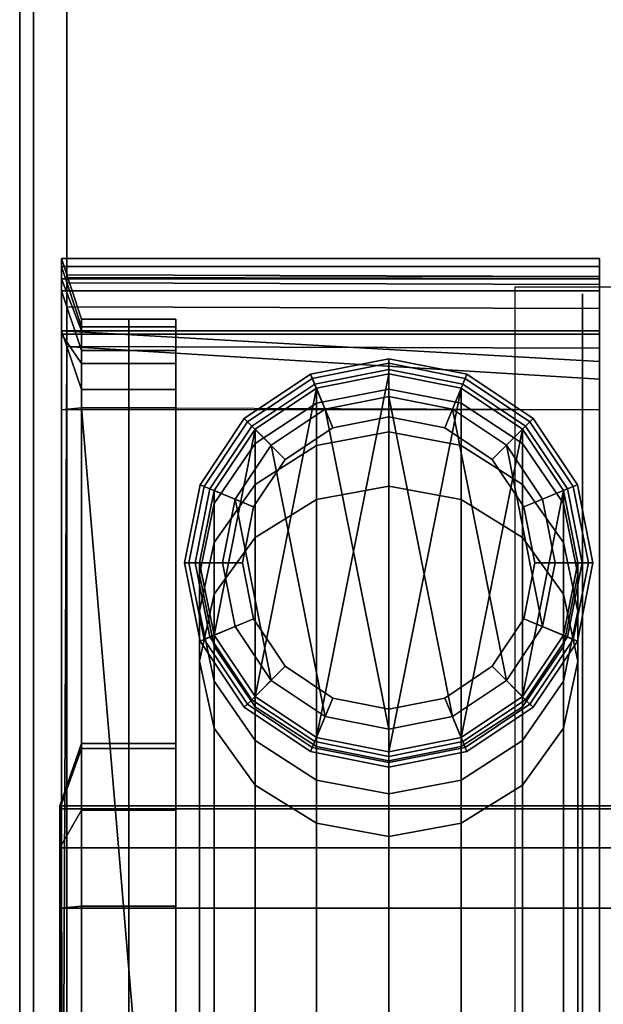
# Model space of a CAD drawing. Units: inches. Extents: x -291 to -59, y -135 to -2.
# Drawn here: x -146 to -145, y -127 to -125 of the extents above; entities that cross this region are included whole.
import ezdxf

# ---------------------------------------------------------------- set-up
doc = ezdxf.new("R2010")
doc.units = ezdxf.units.IN
doc.header["$MEASUREMENT"] = 0
for name, color, linetype in [('DESK-GLIDE', 4, 'Continuous'), ('DESK-LEG', 4, 'Continuous'), ('DESK-SHELF', 4, 'Continuous'), ('DESK-TOPLAMINATE', 4, 'Continuous')]:
    doc.layers.add(name, color=color, linetype=linetype)

# ---------------------------------------------------------------- blocks, each defined once
blk = doc.blocks.new('DBVD1_2975PRDL_0T')
at = {"layer": 'DESK-GLIDE'}
for points in [[(-65.9306, -0.4359, 0.0766), (-65.9306, -0.4642, 0.0293), (-66.1264, -0.5032, 0.0293), (-66.1373, -0.477, 0.0766)], [(-65.9306, -0.4359, 0.0766), (-66.1373, -0.477, 0.0766), (-66.1373, -0.477, 0.1184), (-65.9306, -0.4359, 0.1184)], [(-65.9306, -0.4476, 0.1467), (-65.9306, -0.4359, 0.1184), (-66.1373, -0.477, 0.1184), (-66.1328, -0.4878, 0.1467)], [(-65.724, -0.477, 0.0766), (-65.7348, -0.5032, 0.0293), (-65.9306, -0.4642, 0.0293), (-65.9306, -0.4359, 0.0766)], [(-65.724, -0.477, 0.0766), (-65.9306, -0.4359, 0.0766), (-65.9306, -0.4359, 0.1184), (-65.724, -0.477, 0.1184)], [(-65.7285, -0.4878, 0.1467), (-65.724, -0.477, 0.1184), (-65.9306, -0.4359, 0.1184), (-65.9306, -0.4476, 0.1467)], [(-65.9306, -0.4476, 0.1467), (-66.1328, -0.4878, 0.1467), (-66.0786, -0.6186, 0.293), (-65.9306, -0.5891, 0.293)], [(-65.9306, -0.5359, 0), (-66.099, -0.5694, 0), (-66.1264, -0.5032, 0.0293), (-65.9306, -0.4642, 0.0293)], [(-65.7285, -0.4878, 0.1467), (-65.9306, -0.4476, 0.1467), (-65.9306, -0.5891, 0.293), (-65.7826, -0.6186, 0.293)], [(-65.7622, -0.5694, 0), (-65.9306, -0.5359, 0), (-65.9306, -0.4642, 0.0293), (-65.7348, -0.5032, 0.0293)], [(-66.1373, -0.477, 0.0766), (-66.1264, -0.5032, 0.0293), (-66.2924, -0.6141, 0.0293), (-66.3125, -0.594, 0.0766)], [(-66.1373, -0.477, 0.0766), (-66.3125, -0.594, 0.0766), (-66.3125, -0.594, 0.1184), (-66.1373, -0.477, 0.1184)], [(-66.1328, -0.4878, 0.1467), (-66.1373, -0.477, 0.1184), (-66.3125, -0.594, 0.1184), (-66.3042, -0.6023, 0.1467)], [(-66.1328, -0.4878, 0.1467), (-66.3042, -0.6023, 0.1467), (-66.2041, -0.7024, 0.293), (-66.0786, -0.6186, 0.293)], [(-65.9306, -0.5891, 0.293), (-66.0786, -0.6186, 0.293), (-66.122, -0.5139, 0.293), (-65.9306, -0.4759, 0.293)], [(-65.9306, -0.4759, 2.793), (-65.9306, -0.4759, 0.293), (-66.122, -0.5139, 0.293), (-66.122, -0.5139, 2.793)], [(-66.122, -0.5139, 2.793), (-65.5771, -0.6223, 2.793), (-65.7393, -0.5139, 2.793), (-65.9306, -0.4759, 2.793)], [(-65.7826, -0.6186, 0.293), (-65.9306, -0.5891, 0.293), (-65.9306, -0.4759, 0.293), (-65.7393, -0.5139, 0.293)], [(-65.7393, -0.5139, 2.793), (-65.7393, -0.5139, 0.293), (-65.9306, -0.4759, 0.293), (-65.9306, -0.4759, 2.793)], [(-65.5571, -0.6023, 0.1467), (-65.7285, -0.4878, 0.1467), (-65.7826, -0.6186, 0.293), (-65.6571, -0.7024, 0.293)], [(-65.5488, -0.594, 0.0766), (-65.5688, -0.6141, 0.0293), (-65.7348, -0.5032, 0.0293), (-65.724, -0.477, 0.0766)], [(-65.5571, -0.6023, 0.1467), (-65.5488, -0.594, 0.1184), (-65.724, -0.477, 0.1184), (-65.7285, -0.4878, 0.1467)], [(-65.5488, -0.594, 0.0766), (-65.724, -0.477, 0.0766), (-65.724, -0.477, 0.1184), (-65.5488, -0.594, 0.1184)], [(-66.099, -0.5694, 0), (-66.2418, -0.6648, 0), (-66.2924, -0.6141, 0.0293), (-66.1264, -0.5032, 0.0293)], [(-66.0786, -0.6186, 0.293), (-66.2041, -0.7024, 0.293), (-66.2842, -0.6223, 0.293), (-66.122, -0.5139, 0.293)], [(-66.122, -0.5139, 2.793), (-66.122, -0.5139, 0.293), (-66.2842, -0.6223, 0.293), (-66.2842, -0.6223, 2.793)], [(-66.122, -0.5139, 2.793), (-66.2842, -0.6223, 2.793), (-65.4687, -0.7845, 2.793), (-65.5771, -0.6223, 2.793)], [(-65.6571, -0.7024, 0.293), (-65.7826, -0.6186, 0.293), (-65.7393, -0.5139, 0.293), (-65.5771, -0.6223, 0.293)], [(-65.6195, -0.6648, 0), (-65.7622, -0.5694, 0), (-65.7348, -0.5032, 0.0293), (-65.5688, -0.6141, 0.0293)], [(-65.5771, -0.6223, 2.793), (-65.5771, -0.6223, 0.293), (-65.7393, -0.5139, 0.293), (-65.7393, -0.5139, 2.793)], [(-65.7622, -0.5694, 0), (-66.2418, -0.6648, 0), (-66.099, -0.5694, 0), (-65.9306, -0.5359, 0)], [(-65.7622, -0.5694, 0), (-65.6195, -0.6648, 0), (-66.3371, -0.8075, 0), (-66.2418, -0.6648, 0)], [(-66.3125, -0.594, 0.0766), (-66.2924, -0.6141, 0.0293), (-66.4033, -0.7801, 0.0293), (-66.4295, -0.7692, 0.0766)], [(-66.3125, -0.594, 0.0766), (-66.4295, -0.7692, 0.0766), (-66.4295, -0.7692, 0.1184), (-66.3125, -0.594, 0.1184)], [(-66.3042, -0.6023, 0.1467), (-66.3125, -0.594, 0.1184), (-66.4295, -0.7692, 0.1184), (-66.4187, -0.7737, 0.1467)], [(-65.4317, -0.7692, 0.0766), (-65.4579, -0.7801, 0.0293), (-65.5688, -0.6141, 0.0293), (-65.5488, -0.594, 0.0766)], [(-65.4426, -0.7737, 0.1467), (-65.4317, -0.7692, 0.1184), (-65.5488, -0.594, 0.1184), (-65.5571, -0.6023, 0.1467)], [(-65.4317, -0.7692, 0.0766), (-65.5488, -0.594, 0.0766), (-65.5488, -0.594, 0.1184), (-65.4317, -0.7692, 0.1184)], [(-66.3042, -0.6023, 0.1467), (-66.4187, -0.7737, 0.1467), (-66.2879, -0.8279, 0.293), (-66.2041, -0.7024, 0.293)], [(-66.2418, -0.6648, 0), (-66.3371, -0.8075, 0), (-66.4033, -0.7801, 0.0293), (-66.2924, -0.6141, 0.0293)], [(-66.2041, -0.7024, 0.293), (-66.2879, -0.8279, 0.293), (-66.3926, -0.7845, 0.293), (-66.2842, -0.6223, 0.293)], [(-66.2842, -0.6223, 2.793), (-66.2842, -0.6223, 0.293), (-66.3926, -0.7845, 0.293), (-66.3926, -0.7845, 2.793)], [(-66.3926, -0.7845, 2.793), (-65.4306, -0.9759, 2.793), (-65.4687, -0.7845, 2.793), (-66.2842, -0.6223, 2.793)], [(-65.4426, -0.7737, 0.1467), (-65.5571, -0.6023, 0.1467), (-65.6571, -0.7024, 0.293), (-65.5733, -0.8279, 0.293)], [(-65.5733, -0.8279, 0.293), (-65.6571, -0.7024, 0.293), (-65.5771, -0.6223, 0.293), (-65.4687, -0.7845, 0.293)], [(-65.5241, -0.8075, 0), (-65.6195, -0.6648, 0), (-65.5688, -0.6141, 0.0293), (-65.4579, -0.7801, 0.0293)], [(-65.4687, -0.7845, 2.793), (-65.4687, -0.7845, 0.293), (-65.5771, -0.6223, 0.293), (-65.5771, -0.6223, 2.793)], [(-65.5241, -0.8075, 0), (-66.3706, -0.9759, 0), (-66.3371, -0.8075, 0), (-65.6195, -0.6648, 0)], [(-66.4295, -0.7692, 0.0766), (-66.4033, -0.7801, 0.0293), (-66.4423, -0.9759, 0.0293), (-66.4706, -0.9759, 0.0766)], [(-66.4295, -0.7692, 0.0766), (-66.4706, -0.9759, 0.0766), (-66.4706, -0.9759, 0.1184), (-66.4295, -0.7692, 0.1184)], [(-66.4187, -0.7737, 0.1467), (-66.4295, -0.7692, 0.1184), (-66.4706, -0.9759, 0.1184), (-66.4589, -0.9759, 0.1467)], [(-66.4187, -0.7737, 0.1467), (-66.4589, -0.9759, 0.1467), (-66.3174, -0.9759, 0.293), (-66.2879, -0.8279, 0.293)], [(-66.3371, -0.8075, 0), (-66.3706, -0.9759, 0), (-66.4423, -0.9759, 0.0293), (-66.4033, -0.7801, 0.0293)], [(-65.4023, -0.9759, 0.1467), (-65.4426, -0.7737, 0.1467), (-65.5733, -0.8279, 0.293), (-65.5439, -0.9759, 0.293)], [(-65.4906, -0.9759, 0), (-65.5241, -0.8075, 0), (-65.4579, -0.7801, 0.0293), (-65.419, -0.9759, 0.0293)], [(-65.3906, -0.9759, 0.0766), (-65.419, -0.9759, 0.0293), (-65.4579, -0.7801, 0.0293), (-65.4317, -0.7692, 0.0766)], [(-65.4023, -0.9759, 0.1467), (-65.3906, -0.9759, 0.1184), (-65.4317, -0.7692, 0.1184), (-65.4426, -0.7737, 0.1467)], [(-65.3906, -0.9759, 0.0766), (-65.4317, -0.7692, 0.0766), (-65.4317, -0.7692, 0.1184), (-65.3906, -0.9759, 0.1184)], [(-66.2879, -0.8279, 0.293), (-66.3174, -0.9759, 0.293), (-66.4306, -0.9759, 0.293), (-66.3926, -0.7845, 0.293)], [(-66.3926, -0.7845, 2.793), (-66.3926, -0.7845, 0.293), (-66.4306, -0.9759, 0.293), (-66.4306, -0.9759, 2.793)], [(-66.3926, -0.7845, 2.793), (-66.4306, -0.9759, 2.793), (-65.4687, -1.1672, 2.793), (-65.4306, -0.9759, 2.793)], [(-65.5439, -0.9759, 0.293), (-65.5733, -0.8279, 0.293), (-65.4687, -0.7845, 0.293), (-65.4306, -0.9759, 0.293)], [(-65.4306, -0.9759, 2.793), (-65.4306, -0.9759, 0.293), (-65.4687, -0.7845, 0.293), (-65.4687, -0.7845, 2.793)], [(-65.4906, -0.9759, 0), (-66.3371, -1.1443, 0), (-66.3706, -0.9759, 0), (-65.5241, -0.8075, 0)], [(-66.4706, -0.9759, 0.0766), (-66.4423, -0.9759, 0.0293), (-66.4033, -1.1717, 0.0293), (-66.4295, -1.1825, 0.0766)], [(-66.4706, -0.9759, 0.0766), (-66.4295, -1.1825, 0.0766), (-66.4295, -1.1825, 0.1184), (-66.4706, -0.9759, 0.1184)], [(-66.4589, -0.9759, 0.1467), (-66.4706, -0.9759, 0.1184), (-66.4295, -1.1825, 0.1184), (-66.4187, -1.1781, 0.1467)], [(-66.4589, -0.9759, 0.1467), (-66.4187, -1.1781, 0.1467), (-66.2879, -1.1239, 0.293), (-66.3174, -0.9759, 0.293)], [(-66.3706, -0.9759, 0), (-66.3371, -1.1443, 0), (-66.4033, -1.1717, 0.0293), (-66.4423, -0.9759, 0.0293)], [(-66.3174, -0.9759, 0.293), (-66.2879, -1.1239, 0.293), (-66.3926, -1.1672, 0.293), (-66.4306, -0.9759, 0.293)], [(-66.4306, -0.9759, 2.793), (-66.4306, -0.9759, 0.293), (-66.3926, -1.1672, 0.293), (-66.3926, -1.1672, 2.793)], [(-66.3926, -1.1672, 2.793), (-65.5771, -1.3294, 2.793), (-65.4687, -1.1672, 2.793), (-66.4306, -0.9759, 2.793)], [(-65.4906, -0.9759, 0), (-65.5241, -1.1443, 0), (-66.2418, -1.287, 0), (-66.3371, -1.1443, 0)], [(-65.4426, -1.1781, 0.1467), (-65.4023, -0.9759, 0.1467), (-65.5439, -0.9759, 0.293), (-65.5733, -1.1239, 0.293)], [(-65.5733, -1.1239, 0.293), (-65.5439, -0.9759, 0.293), (-65.4306, -0.9759, 0.293), (-65.4687, -1.1672, 0.293)], [(-65.5241, -1.1443, 0), (-65.4906, -0.9759, 0), (-65.419, -0.9759, 0.0293), (-65.4579, -1.1717, 0.0293)], [(-65.4687, -1.1672, 2.793), (-65.4687, -1.1672, 0.293), (-65.4306, -0.9759, 0.293), (-65.4306, -0.9759, 2.793)], [(-65.4317, -1.1825, 0.0766), (-65.4579, -1.1717, 0.0293), (-65.419, -0.9759, 0.0293), (-65.3906, -0.9759, 0.0766)], [(-65.4426, -1.1781, 0.1467), (-65.4317, -1.1825, 0.1184), (-65.3906, -0.9759, 0.1184), (-65.4023, -0.9759, 0.1467)], [(-65.4317, -1.1825, 0.0766), (-65.3906, -0.9759, 0.0766), (-65.3906, -0.9759, 0.1184), (-65.4317, -1.1825, 0.1184)], [(-66.4187, -1.1781, 0.1467), (-66.3042, -1.3494, 0.1467), (-66.2041, -1.2494, 0.293), (-66.2879, -1.1239, 0.293)], [(-66.3371, -1.1443, 0), (-66.2418, -1.287, 0), (-66.2924, -1.3377, 0.0293), (-66.4033, -1.1717, 0.0293)], [(-66.2879, -1.1239, 0.293), (-66.2041, -1.2494, 0.293), (-66.2842, -1.3294, 0.293), (-66.3926, -1.1672, 0.293)], [(-65.6195, -1.287, 0), (-66.099, -1.3824, 0), (-66.2418, -1.287, 0), (-65.5241, -1.1443, 0)], [(-65.5571, -1.3494, 0.1467), (-65.4426, -1.1781, 0.1467), (-65.5733, -1.1239, 0.293), (-65.6571, -1.2494, 0.293)], [(-65.6571, -1.2494, 0.293), (-65.5733, -1.1239, 0.293), (-65.4687, -1.1672, 0.293), (-65.5771, -1.3294, 0.293)], [(-65.6195, -1.287, 0), (-65.5241, -1.1443, 0), (-65.4579, -1.1717, 0.0293), (-65.5688, -1.3377, 0.0293)], [(-66.4295, -1.1825, 0.0766), (-66.4033, -1.1717, 0.0293), (-66.2924, -1.3377, 0.0293), (-66.3125, -1.3577, 0.0766)], [(-66.3926, -1.1672, 2.793), (-66.3926, -1.1672, 0.293), (-66.2842, -1.3294, 0.293), (-66.2842, -1.3294, 2.793)], [(-66.3926, -1.1672, 2.793), (-66.2842, -1.3294, 2.793), (-65.7393, -1.4378, 2.793), (-65.5771, -1.3294, 2.793)], [(-65.5771, -1.3294, 2.793), (-65.5771, -1.3294, 0.293), (-65.4687, -1.1672, 0.293), (-65.4687, -1.1672, 2.793)], [(-65.5488, -1.3577, 0.0766), (-65.5688, -1.3377, 0.0293), (-65.4579, -1.1717, 0.0293), (-65.4317, -1.1825, 0.0766)], [(-66.4187, -1.1781, 0.1467), (-66.4295, -1.1825, 0.1184), (-66.3125, -1.3577, 0.1184), (-66.3042, -1.3494, 0.1467)], [(-66.4295, -1.1825, 0.0766), (-66.3125, -1.3577, 0.0766), (-66.3125, -1.3577, 0.1184), (-66.4295, -1.1825, 0.1184)], [(-65.5571, -1.3494, 0.1467), (-65.5488, -1.3577, 0.1184), (-65.4317, -1.1825, 0.1184), (-65.4426, -1.1781, 0.1467)], [(-65.5488, -1.3577, 0.0766), (-65.4317, -1.1825, 0.0766), (-65.4317, -1.1825, 0.1184), (-65.5488, -1.3577, 0.1184)], [(-66.3042, -1.3494, 0.1467), (-66.1328, -1.464, 0.1467), (-66.0786, -1.3332, 0.293), (-66.2041, -1.2494, 0.293)], [(-66.2041, -1.2494, 0.293), (-66.0786, -1.3332, 0.293), (-66.122, -1.4378, 0.293), (-66.2842, -1.3294, 0.293)], [(-65.7285, -1.464, 0.1467), (-65.5571, -1.3494, 0.1467), (-65.6571, -1.2494, 0.293), (-65.7826, -1.3332, 0.293)], [(-65.7826, -1.3332, 0.293), (-65.6571, -1.2494, 0.293), (-65.5771, -1.3294, 0.293), (-65.7393, -1.4378, 0.293)], [(-66.2418, -1.287, 0), (-66.099, -1.3824, 0), (-66.1264, -1.4486, 0.0293), (-66.2924, -1.3377, 0.0293)], [(-65.6195, -1.287, 0), (-65.7622, -1.3824, 0), (-65.9306, -1.4159, 0), (-66.099, -1.3824, 0)], [(-65.7622, -1.3824, 0), (-65.6195, -1.287, 0), (-65.5688, -1.3377, 0.0293), (-65.7348, -1.4486, 0.0293)], [(-66.3125, -1.3577, 0.0766), (-66.2924, -1.3377, 0.0293), (-66.1264, -1.4486, 0.0293), (-66.1373, -1.4748, 0.0766)], [(-66.3042, -1.3494, 0.1467), (-66.3125, -1.3577, 0.1184), (-66.1373, -1.4748, 0.1184), (-66.1328, -1.464, 0.1467)], [(-66.2842, -1.3294, 2.793), (-66.2842, -1.3294, 0.293), (-66.122, -1.4378, 0.293), (-66.122, -1.4378, 2.793)], [(-66.122, -1.4378, 2.793), (-65.9306, -1.4759, 2.793), (-65.7393, -1.4378, 2.793), (-66.2842, -1.3294, 2.793)], [(-66.1328, -1.464, 0.1467), (-65.9306, -1.5042, 0.1467), (-65.9306, -1.3626, 0.293), (-66.0786, -1.3332, 0.293)], [(-66.0786, -1.3332, 0.293), (-65.9306, -1.3626, 0.293), (-65.9306, -1.4759, 0.293), (-66.122, -1.4378, 0.293)], [(-65.9306, -1.5042, 0.1467), (-65.7285, -1.464, 0.1467), (-65.7826, -1.3332, 0.293), (-65.9306, -1.3626, 0.293)], [(-65.9306, -1.3626, 0.293), (-65.7826, -1.3332, 0.293), (-65.7393, -1.4378, 0.293), (-65.9306, -1.4759, 0.293)], [(-65.7393, -1.4378, 2.793), (-65.7393, -1.4378, 0.293), (-65.5771, -1.3294, 0.293), (-65.5771, -1.3294, 2.793)], [(-65.724, -1.4748, 0.0766), (-65.7348, -1.4486, 0.0293), (-65.5688, -1.3377, 0.0293), (-65.5488, -1.3577, 0.0766)], [(-65.7285, -1.464, 0.1467), (-65.724, -1.4748, 0.1184), (-65.5488, -1.3577, 0.1184), (-65.5571, -1.3494, 0.1467)], [(-66.3125, -1.3577, 0.0766), (-66.1373, -1.4748, 0.0766), (-66.1373, -1.4748, 0.1184), (-66.3125, -1.3577, 0.1184)], [(-65.724, -1.4748, 0.0766), (-65.5488, -1.3577, 0.0766), (-65.5488, -1.3577, 0.1184), (-65.724, -1.4748, 0.1184)], [(-66.099, -1.3824, 0), (-65.9306, -1.4159, 0), (-65.9306, -1.4875, 0.0293), (-66.1264, -1.4486, 0.0293)], [(-65.9306, -1.4159, 0), (-65.7622, -1.3824, 0), (-65.7348, -1.4486, 0.0293), (-65.9306, -1.4875, 0.0293)], [(-66.1373, -1.4748, 0.0766), (-66.1264, -1.4486, 0.0293), (-65.9306, -1.4875, 0.0293), (-65.9306, -1.5159, 0.0766)], [(-66.122, -1.4378, 2.793), (-66.122, -1.4378, 0.293), (-65.9306, -1.4759, 0.293), (-65.9306, -1.4759, 2.793)], [(-65.9306, -1.4759, 2.793), (-65.9306, -1.4759, 0.293), (-65.7393, -1.4378, 0.293), (-65.7393, -1.4378, 2.793)], [(-65.9306, -1.5159, 0.0766), (-65.9306, -1.4875, 0.0293), (-65.7348, -1.4486, 0.0293), (-65.724, -1.4748, 0.0766)], [(-66.1328, -1.464, 0.1467), (-66.1373, -1.4748, 0.1184), (-65.9306, -1.5159, 0.1184), (-65.9306, -1.5042, 0.1467)], [(-66.1373, -1.4748, 0.0766), (-65.9306, -1.5159, 0.0766), (-65.9306, -1.5159, 0.1184), (-66.1373, -1.4748, 0.1184)], [(-65.9306, -1.5042, 0.1467), (-65.9306, -1.5159, 0.1184), (-65.724, -1.4748, 0.1184), (-65.7285, -1.464, 0.1467)], [(-65.9306, -1.5159, 0.0766), (-65.724, -1.4748, 0.0766), (-65.724, -1.4748, 0.1184), (-65.9306, -1.5159, 0.1184)]]:
    blk.add_3dface(points, dxfattribs=at)
at = {"layer": 'DESK-LEG'}
for points in [[(-69.1747, -0.4759, 28.003), (-66.1906, -0.4759, 16.2588), (-66.3678, -0.5139, 16.1868), (-69.3814, -0.5139, 28.0029)], [(-68.9689, -0.5139, 28.0029), (-66.0133, -0.5139, 16.3308), (-66.1906, -0.4759, 16.2588), (-69.1747, -0.4759, 28.003)], [(-66.1906, -0.4759, 16.2588), (-66.0586, -0.4759, 15.7626), (-66.2434, -0.5139, 15.711), (-66.3678, -0.5139, 16.1868)], [(-66.0586, -0.4759, 15.7626), (-65.9616, -0.4759, 15.2553), (-66.1519, -0.5139, 15.2193), (-66.2434, -0.5139, 15.711)], [(-66.0133, -0.5139, 16.3308), (-65.8768, -0.5139, 15.8225), (-66.0586, -0.4759, 15.7626), (-66.1906, -0.4759, 16.2588)], [(-65.9616, -0.4759, 15.2553), (-65.9306, -0.4759, 14.7815), (-66.122, -0.5139, 14.7815), (-66.1519, -0.5139, 15.2193)], [(-65.9306, -0.4759, 14.7815), (-65.9306, -0.4759, 2.793), (-66.122, -0.5139, 2.793), (-66.122, -0.5139, 14.7815)], [(-65.8768, -0.5139, 15.8225), (-65.7738, -0.5139, 15.2882), (-65.9616, -0.4759, 15.2553), (-66.0586, -0.4759, 15.7626)], [(-65.7738, -0.5139, 15.2882), (-65.7393, -0.5139, 14.7815), (-65.9306, -0.4759, 14.7815), (-65.9616, -0.4759, 15.2553)], [(-65.7393, -0.5139, 14.7815), (-65.7393, -0.5139, 2.793), (-65.9306, -0.4759, 2.793), (-65.9306, -0.4759, 14.7815)], [(-69.3814, -0.5139, 28.0029), (-66.3678, -0.5139, 16.1868), (-66.5181, -0.6223, 16.1257), (-69.5562, -0.6223, 28.0029)], [(-68.7942, -0.6223, 28.003), (-65.863, -0.6223, 16.3918), (-66.0133, -0.5139, 16.3308), (-68.9689, -0.5139, 28.0029)], [(-66.3678, -0.5139, 16.1868), (-66.2434, -0.5139, 15.711), (-66.4002, -0.6223, 15.6672), (-66.5181, -0.6223, 16.1257)], [(-66.2434, -0.5139, 15.711), (-66.1519, -0.5139, 15.2193), (-66.3115, -0.6223, 15.194), (-66.4002, -0.6223, 15.6672)], [(-66.1519, -0.5139, 15.2193), (-66.122, -0.5139, 14.7815), (-66.2842, -0.6223, 14.7815), (-66.3115, -0.6223, 15.194)], [(-66.122, -0.5139, 14.7815), (-66.122, -0.5139, 2.793), (-66.2842, -0.6223, 2.793), (-66.2842, -0.6223, 14.7815)], [(-65.863, -0.6223, 16.3918), (-65.7228, -0.6223, 15.8733), (-65.8768, -0.5139, 15.8225), (-66.0133, -0.5139, 16.3308)], [(-65.7228, -0.6223, 15.8733), (-65.6146, -0.6223, 15.3193), (-65.7738, -0.5139, 15.2882), (-65.8768, -0.5139, 15.8225)], [(-65.6146, -0.6223, 15.3193), (-65.5771, -0.6223, 14.7815), (-65.7393, -0.5139, 14.7815), (-65.7738, -0.5139, 15.2882)], [(-65.5771, -0.6223, 14.7815), (-65.5771, -0.6223, 2.793), (-65.7393, -0.5139, 2.793), (-65.7393, -0.5139, 14.7815)], [(-69.5562, -0.6223, 28.0029), (-66.5181, -0.6223, 16.1257), (-66.6186, -0.7845, 16.085), (-69.6727, -0.7845, 28.003)], [(-68.6771, -0.7845, 28.003), (-65.7626, -0.7845, 16.4326), (-65.863, -0.6223, 16.3918), (-68.7942, -0.6223, 28.003)], [(-66.5181, -0.6223, 16.1257), (-66.4002, -0.6223, 15.6672), (-66.5049, -0.7845, 15.638), (-66.6186, -0.7845, 16.085)], [(-66.4002, -0.6223, 15.6672), (-66.3115, -0.6223, 15.194), (-66.4161, -0.7845, 15.1755), (-66.5049, -0.7845, 15.638)], [(-66.3115, -0.6223, 15.194), (-66.2842, -0.6223, 14.7815), (-66.3926, -0.7845, 14.7815), (-66.4161, -0.7845, 15.1755)], [(-66.2842, -0.6223, 14.7815), (-66.2842, -0.6223, 2.793), (-66.3926, -0.7845, 2.793), (-66.3926, -0.7845, 14.7815)], [(-65.7626, -0.7845, 16.4326), (-65.6199, -0.7845, 15.9072), (-65.7228, -0.6223, 15.8733), (-65.863, -0.6223, 16.3918)], [(-65.6199, -0.7845, 15.9072), (-65.5083, -0.7845, 15.3401), (-65.6146, -0.6223, 15.3193), (-65.7228, -0.6223, 15.8733)], [(-65.5083, -0.7845, 15.3401), (-65.4687, -0.7845, 14.7815), (-65.5771, -0.6223, 14.7815), (-65.6146, -0.6223, 15.3193)], [(-65.4687, -0.7845, 14.7815), (-65.4687, -0.7845, 2.793), (-65.5771, -0.6223, 2.793), (-65.5771, -0.6223, 14.7815)], [(-69.6727, -0.7845, 28.003), (-66.6186, -0.7845, 16.085), (-66.6538, -0.9759, 16.0707), (-69.7137, -0.9759, 28.003)], [(-68.6361, -0.9759, 28.0028), (-65.7273, -0.9759, 16.4469), (-65.7626, -0.7845, 16.4326), (-68.6771, -0.7845, 28.003)], [(-66.6186, -0.7845, 16.085), (-66.5049, -0.7845, 15.638), (-66.5417, -0.9759, 15.6277), (-66.6538, -0.9759, 16.0707)], [(-66.5049, -0.7845, 15.638), (-66.4161, -0.7845, 15.1755), (-66.4539, -0.9759, 15.1691), (-66.5417, -0.9759, 15.6277)], [(-66.4161, -0.7845, 15.1755), (-66.3926, -0.7845, 14.7815), (-66.4306, -0.9759, 14.7815), (-66.4539, -0.9759, 15.1691)], [(-66.3926, -0.7845, 14.7815), (-66.3926, -0.7845, 2.793), (-66.4306, -0.9759, 2.793), (-66.4306, -0.9759, 14.7815)], [(-65.7273, -0.9759, 16.4469), (-65.5837, -0.9759, 15.9191), (-65.6199, -0.7845, 15.9072), (-65.7626, -0.7845, 16.4326)], [(-65.5837, -0.9759, 15.9191), (-65.4709, -0.9759, 15.3474), (-65.5083, -0.7845, 15.3401), (-65.6199, -0.7845, 15.9072)], [(-65.4709, -0.9759, 15.3474), (-65.4306, -0.9759, 14.7815), (-65.4687, -0.7845, 14.7815), (-65.5083, -0.7845, 15.3401)], [(-65.4306, -0.9759, 14.7815), (-65.4306, -0.9759, 2.793), (-65.4687, -0.7845, 2.793), (-65.4687, -0.7845, 14.7815)], [(-69.7137, -0.9759, 28.003), (-66.6538, -0.9759, 16.0707), (-66.6186, -1.1672, 16.085), (-69.6727, -1.1672, 28.003)], [(-68.6771, -1.1672, 28.003), (-65.7626, -1.1672, 16.4326), (-65.7273, -0.9759, 16.4469), (-68.6361, -0.9759, 28.0028)], [(-66.6538, -0.9759, 16.0707), (-66.5417, -0.9759, 15.6277), (-66.5049, -1.1672, 15.638), (-66.6186, -1.1672, 16.085)], [(-66.5417, -0.9759, 15.6277), (-66.4539, -0.9759, 15.1691), (-66.4161, -1.1672, 15.1755), (-66.5049, -1.1672, 15.638)], [(-66.4539, -0.9759, 15.1691), (-66.4306, -0.9759, 14.7815), (-66.3926, -1.1672, 14.7815), (-66.4161, -1.1672, 15.1755)], [(-66.4306, -0.9759, 14.7815), (-66.4306, -0.9759, 2.793), (-66.3926, -1.1672, 2.793), (-66.3926, -1.1672, 14.7815)], [(-65.7626, -1.1672, 16.4326), (-65.6199, -1.1672, 15.9072), (-65.5837, -0.9759, 15.9191), (-65.7273, -0.9759, 16.4469)], [(-65.6199, -1.1672, 15.9072), (-65.5083, -1.1672, 15.3401), (-65.4709, -0.9759, 15.3474), (-65.5837, -0.9759, 15.9191)], [(-65.5083, -1.1672, 15.3401), (-65.4687, -1.1672, 14.7815), (-65.4306, -0.9759, 14.7815), (-65.4709, -0.9759, 15.3474)], [(-65.4687, -1.1672, 14.7815), (-65.4687, -1.1672, 2.793), (-65.4306, -0.9759, 2.793), (-65.4306, -0.9759, 14.7815)], [(-69.6727, -1.1672, 28.003), (-66.6186, -1.1672, 16.085), (-66.5181, -1.3294, 16.1257), (-69.5562, -1.3294, 28.0029)], [(-68.7942, -1.3294, 28.003), (-65.863, -1.3294, 16.3918), (-65.7626, -1.1672, 16.4326), (-68.6771, -1.1672, 28.003)], [(-66.6186, -1.1672, 16.085), (-66.5049, -1.1672, 15.638), (-66.4002, -1.3294, 15.6672), (-66.5181, -1.3294, 16.1257)], [(-66.5049, -1.1672, 15.638), (-66.4161, -1.1672, 15.1755), (-66.3115, -1.3294, 15.194), (-66.4002, -1.3294, 15.6672)], [(-66.4161, -1.1672, 15.1755), (-66.3926, -1.1672, 14.7815), (-66.2842, -1.3294, 14.7815), (-66.3115, -1.3294, 15.194)], [(-66.3926, -1.1672, 14.7815), (-66.3926, -1.1672, 2.793), (-66.2842, -1.3294, 2.793), (-66.2842, -1.3294, 14.7815)], [(-65.863, -1.3294, 16.3918), (-65.7228, -1.3294, 15.8733), (-65.6199, -1.1672, 15.9072), (-65.7626, -1.1672, 16.4326)], [(-65.7228, -1.3294, 15.8733), (-65.6146, -1.3294, 15.3193), (-65.5083, -1.1672, 15.3401), (-65.6199, -1.1672, 15.9072)], [(-65.6146, -1.3294, 15.3193), (-65.5771, -1.3294, 14.7815), (-65.4687, -1.1672, 14.7815), (-65.5083, -1.1672, 15.3401)], [(-65.5771, -1.3294, 14.7815), (-65.5771, -1.3294, 2.793), (-65.4687, -1.1672, 2.793), (-65.4687, -1.1672, 14.7815)], [(-69.5562, -1.3294, 28.0029), (-66.5181, -1.3294, 16.1257), (-66.3678, -1.4378, 16.1868), (-69.3814, -1.4378, 28.0029)], [(-68.9689, -1.4378, 28.0029), (-66.0133, -1.4378, 16.3308), (-65.863, -1.3294, 16.3918), (-68.7942, -1.3294, 28.003)], [(-66.5181, -1.3294, 16.1257), (-66.4002, -1.3294, 15.6672), (-66.2434, -1.4378, 15.711), (-66.3678, -1.4378, 16.1868)], [(-66.4002, -1.3294, 15.6672), (-66.3115, -1.3294, 15.194), (-66.1519, -1.4378, 15.2193), (-66.2434, -1.4378, 15.711)], [(-66.3115, -1.3294, 15.194), (-66.2842, -1.3294, 14.7815), (-66.122, -1.4378, 14.7815), (-66.1519, -1.4378, 15.2193)], [(-66.2842, -1.3294, 14.7815), (-66.2842, -1.3294, 2.793), (-66.122, -1.4378, 2.793), (-66.122, -1.4378, 14.7815)], [(-66.0133, -1.4378, 16.3308), (-65.8768, -1.4378, 15.8225), (-65.7228, -1.3294, 15.8733), (-65.863, -1.3294, 16.3918)], [(-65.8768, -1.4378, 15.8225), (-65.7738, -1.4378, 15.2882), (-65.6146, -1.3294, 15.3193), (-65.7228, -1.3294, 15.8733)], [(-65.7738, -1.4378, 15.2882), (-65.7393, -1.4378, 14.7815), (-65.5771, -1.3294, 14.7815), (-65.6146, -1.3294, 15.3193)], [(-65.7393, -1.4378, 14.7815), (-65.7393, -1.4378, 2.793), (-65.5771, -1.3294, 2.793), (-65.5771, -1.3294, 14.7815)], [(-69.3814, -1.4378, 28.0029), (-66.3678, -1.4378, 16.1868), (-66.1906, -1.4759, 16.2588), (-69.1747, -1.4759, 28.003)], [(-69.1747, -1.4759, 28.003), (-66.1906, -1.4759, 16.2588), (-66.0133, -1.4378, 16.3308), (-68.9689, -1.4378, 28.0029)], [(-66.3678, -1.4378, 16.1868), (-66.2434, -1.4378, 15.711), (-66.0586, -1.4759, 15.7626), (-66.1906, -1.4759, 16.2588)], [(-66.2434, -1.4378, 15.711), (-66.1519, -1.4378, 15.2193), (-65.9616, -1.4759, 15.2553), (-66.0586, -1.4759, 15.7626)], [(-66.1906, -1.4759, 16.2588), (-66.0586, -1.4759, 15.7626), (-65.8768, -1.4378, 15.8225), (-66.0133, -1.4378, 16.3308)], [(-66.1519, -1.4378, 15.2193), (-66.122, -1.4378, 14.7815), (-65.9306, -1.4759, 14.7815), (-65.9616, -1.4759, 15.2553)], [(-66.122, -1.4378, 14.7815), (-66.122, -1.4378, 2.793), (-65.9306, -1.4759, 2.793), (-65.9306, -1.4759, 14.7815)], [(-66.0586, -1.4759, 15.7626), (-65.9616, -1.4759, 15.2553), (-65.7738, -1.4378, 15.2882), (-65.8768, -1.4378, 15.8225)], [(-65.9616, -1.4759, 15.2553), (-65.9306, -1.4759, 14.7815), (-65.7393, -1.4378, 14.7815), (-65.7738, -1.4378, 15.2882)], [(-65.9306, -1.4759, 14.7815), (-65.9306, -1.4759, 2.793), (-65.7393, -1.4378, 2.793), (-65.7393, -1.4378, 14.7815)]]:
    blk.add_3dface(points, dxfattribs=at)
at = {"layer": 'DESK-SHELF'}
for points in [[(-65.5205, -0.1633, 11.1102), (-65.5255, -0.1103, 10.9462), (-74.4755, -0.1063, 10.9462), (-74.4705, -0.1633, 11.1102)], [(-66.8438, -0.1063, 14.9462), (-66.8388, -0.1633, 14.7802), (-74.4705, -0.1633, 14.7802), (-74.4755, -0.1063, 14.9462)], [(-66.8438, -0.1063, 14.9462), (-74.4755, -0.1063, 14.9462), (-74.4755, -1.5333, 14.9462), (-66.8438, -1.5333, 14.9462)], [(-65.5255, -0.1103, 10.9462), (-74.4755, -0.1103, 10.9462), (-74.4755, -1.5333, 10.9462), (-65.5255, -1.5333, 10.9462)], [(-69.6734, -0.1633, 27.9852), (-66.408, -0.1633, 15.3367), (-66.5727, -0.1063, 15.2963), (-69.8328, -0.1063, 27.9422)], [(-69.8328, -0.1063, 27.9422), (-66.5727, -0.1063, 15.2963), (-66.5727, -1.5333, 15.2963), (-69.8328, -1.5333, 27.9422)], [(-68.4985, -0.111, 27.9202), (-65.3166, -0.1103, 15.6315), (-65.4718, -0.1633, 15.5911), (-68.6714, -0.1633, 27.9852)], [(-68.536, -0.1107, 27.9105), (-68.536, -0.1107, 27.9105), (-65.3583, -0.1246, 15.6206), (-68.5315, -0.1103, 27.9117)], [(-68.5315, -0.1103, 27.9117), (-65.3583, -0.1246, 15.6206), (-65.4443, -1.5333, 15.9342), (-68.5315, -1.5333, 27.9117)], [(-65.3166, -0.1103, 15.6315), (-65.3166, -0.1103, 15.6315), (-68.4985, -0.111, 27.9202), (-68.4852, -0.1103, 27.9237)], [(-68.4852, -1.5333, 27.9237), (-65.398, -1.5333, 15.9462), (-65.3166, -0.1103, 15.6315), (-68.4852, -0.1103, 27.9237)], [(-66.6838, -0.1063, 14.9963), (-66.5845, -0.1633, 14.8599), (-66.8388, -0.1633, 14.7802), (-66.8438, -0.1063, 14.9462)], [(-66.6838, -0.1063, 14.9963), (-66.8438, -0.1063, 14.9462), (-66.8438, -1.5333, 14.9462), (-66.6838, -1.5333, 14.9963)], [(-66.5812, -0.1063, 15.1289), (-66.4214, -0.1633, 15.0706), (-66.5845, -0.1633, 14.8599), (-66.6838, -0.1063, 14.9963)], [(-66.5812, -0.1063, 15.1289), (-66.6838, -0.1063, 14.9963), (-66.6838, -1.5333, 14.9963), (-66.5812, -1.5333, 15.1289)], [(-66.408, -0.1633, 15.3367), (-66.4214, -0.1633, 15.0706), (-66.5812, -0.1063, 15.1289), (-66.5727, -0.1063, 15.2963)], [(-66.5727, -0.1063, 15.2963), (-66.5812, -0.1063, 15.1289), (-66.5812, -1.5333, 15.1289), (-66.5727, -1.5333, 15.2963)], [(-65.403, -0.1633, 11.1416), (-65.3255, -0.1103, 10.9998), (-65.5255, -0.1103, 10.9462), (-65.5205, -0.1633, 11.1102)], [(-65.3255, -1.5333, 10.9998), (-65.5255, -1.5333, 10.9462), (-65.5255, -0.1103, 10.9462), (-65.3255, -0.1103, 10.9998)], [(-65.3166, -0.1103, 15.6315), (-65.2107, -0.1103, 15.1367), (-65.3686, -0.1633, 15.1093), (-65.4718, -0.1633, 15.5911)], [(-65.4443, -1.5333, 15.9342), (-65.4443, -1.5333, 15.9342), (-65.3583, -0.1246, 15.6206), (-65.3629, -1.5333, 15.6195)], [(-65.317, -0.1633, 11.2277), (-65.1791, -0.1103, 11.1462), (-65.3255, -0.1103, 10.9998), (-65.403, -0.1633, 11.1416)], [(-65.398, -1.5333, 15.9462), (-65.398, -1.5333, 15.9462), (-65.3166, -1.5333, 15.6315), (-65.3166, -0.1103, 15.6315)], [(-65.2107, -0.1103, 15.1367), (-65.1468, -0.1103, 14.6347), (-65.3063, -0.1633, 14.6205), (-65.3686, -0.1633, 15.1093)], [(-65.3583, -0.1246, 15.6206), (-65.2531, -0.1246, 15.1293), (-65.2578, -1.5333, 15.1287), (-65.3629, -1.5333, 15.6195)], [(-65.1791, -1.5333, 11.1462), (-65.3255, -1.5333, 10.9998), (-65.3255, -0.1103, 10.9998), (-65.1791, -0.1103, 11.1462)], [(-65.1255, -0.1103, 11.3462), (-65.1791, -0.1103, 11.1462), (-65.317, -0.1633, 11.2277), (-65.2855, -0.1633, 11.3452)], [(-65.3166, -1.5333, 15.6315), (-65.2107, -1.5333, 15.1367), (-65.2107, -0.1103, 15.1367), (-65.3166, -0.1103, 15.6315)], [(-65.1468, -0.1103, 14.6347), (-65.1255, -0.1103, 14.1292), (-65.2855, -0.1633, 14.1282), (-65.3063, -0.1633, 14.6205)], [(-65.1255, -0.1103, 14.1292), (-65.1255, -0.1103, 11.3462), (-65.2855, -0.1633, 11.3452), (-65.2855, -0.1633, 14.1282)], [(-65.2531, -0.1246, 15.1293), (-65.1897, -0.1246, 14.6309), (-65.1944, -1.5333, 14.6307), (-65.2578, -1.5333, 15.1287)], [(-65.2107, -1.5333, 15.1367), (-65.1468, -1.5333, 14.6347), (-65.1468, -0.1103, 14.6347), (-65.2107, -0.1103, 15.1367)], [(-65.1897, -0.1246, 14.6309), (-65.1685, -0.1246, 14.1289), (-65.1733, -1.5333, 14.1292), (-65.1944, -1.5333, 14.6307)], [(-65.1255, -1.5333, 11.3462), (-65.1791, -1.5333, 11.1462), (-65.1791, -0.1103, 11.1462), (-65.1255, -0.1103, 11.3462)], [(-65.1685, -0.1246, 14.1289), (-65.1755, -0.1269, 11.3459), (-65.1733, -1.5333, 11.3462), (-65.1733, -1.5333, 14.1292)], [(-65.1468, -1.5333, 14.6347), (-65.1255, -1.5333, 14.1292), (-65.1255, -0.1103, 14.1292), (-65.1468, -0.1103, 14.6347)], [(-65.1255, -1.5333, 14.1292), (-65.1255, -1.5333, 11.3462), (-65.1255, -0.1103, 11.3462), (-65.1255, -0.1103, 14.1292)], [(-65.5205, -0.1633, 11.1102), (-74.4705, -0.1633, 11.1102), (-74.3481, -1.5333, 10.994), (-65.5255, -1.5333, 10.994)], [(-66.8388, -0.1633, 14.7802), (-66.8388, -0.4133, 14.7802), (-74.4705, -0.4133, 14.7802), (-74.4705, -0.1633, 14.7802)], [(-69.6734, -0.1633, 27.9852), (-69.6734, -0.4133, 27.9852), (-66.408, -0.4133, 15.3367), (-66.408, -0.1633, 15.3367)], [(-68.6714, -0.4133, 27.9852), (-68.6714, -0.1633, 27.9852), (-65.4718, -0.1633, 15.5911), (-65.4718, -0.4133, 15.5911)], [(-65.5205, -0.1633, 11.1102), (-68.4807, -0.1633, 11.1102), (-68.4807, -0.4133, 11.1102), (-65.5205, -0.1633, 11.1102)], [(-65.5205, -0.1633, 11.1102), (-68.4807, -0.4133, 11.1102), (-65.5205, -0.4133, 11.1102), (-65.5205, -0.1633, 11.1102)], [(-66.5845, -0.1633, 14.8599), (-66.5845, -0.4133, 14.8599), (-66.8388, -0.4133, 14.7802), (-66.8388, -0.1633, 14.7802)], [(-66.4214, -0.1633, 15.0706), (-66.4214, -0.4133, 15.0706), (-66.5845, -0.4133, 14.8599), (-66.5845, -0.1633, 14.8599)], [(-66.408, -0.1633, 15.3367), (-66.408, -0.4133, 15.3367), (-66.4214, -0.4133, 15.0706), (-66.4214, -0.1633, 15.0706)], [(-65.403, -0.4133, 11.1416), (-65.403, -0.1633, 11.1416), (-65.5205, -0.1633, 11.1102), (-65.5205, -0.4133, 11.1102)], [(-65.4718, -0.4133, 15.5911), (-65.4718, -0.1633, 15.5911), (-65.3686, -0.1633, 15.1093), (-65.3686, -0.4133, 15.1093)], [(-65.317, -0.4133, 11.2277), (-65.317, -0.1633, 11.2277), (-65.403, -0.1633, 11.1416), (-65.403, -0.4133, 11.1416)], [(-65.3686, -0.4133, 15.1093), (-65.3686, -0.1633, 15.1093), (-65.3063, -0.1633, 14.6205), (-65.3063, -0.4133, 14.6205)], [(-65.2855, -0.4133, 11.3452), (-65.2855, -0.1633, 11.3452), (-65.317, -0.1633, 11.2277), (-65.317, -0.4133, 11.2277)], [(-65.3063, -0.4133, 14.6205), (-65.3063, -0.1633, 14.6205), (-65.2855, -0.1633, 14.1282), (-65.2855, -0.4133, 14.1282)], [(-65.2855, -0.4133, 14.1282), (-65.2855, -0.1633, 14.1282), (-65.2855, -0.1633, 11.3452), (-65.2855, -0.4133, 11.3452)], [(-74.7345, -27.8435, 11.2963), (-65.2015, -27.9395, 11.2963), (-65.2015, -1.3095, 11.2963), (-74.7345, -1.3095, 11.2963)], [(-65.2189, -1.4883, 14.6521), (-65.2877, -1.4883, 11.3874), (-74.3927, -1.4883, 11.0124), (-74.3927, -1.4883, 14.8784)], [(-74.4755, -1.5333, 14.9462), (-74.4755, -27.4433, 14.9462), (-66.8438, -27.4433, 14.9462), (-66.8438, -1.5333, 14.9462)], [(-74.3927, -1.5333, 14.8784), (-74.3927, -1.5333, 11.0124), (-65.2877, -1.5333, 11.3874), (-65.2189, -1.5333, 14.6521)], [(-74.3481, -1.5333, 10.994), (-74.3481, -1.5333, 10.9462), (-65.5255, -1.5333, 10.9462), (-65.5255, -1.5333, 10.994)], [(-69.8328, -1.5333, 27.9422), (-66.5727, -1.5333, 15.2963), (-66.5727, -27.4433, 15.2963), (-69.8328, -27.4433, 27.9422)], [(-68.4852, -1.5333, 27.9237), (-68.4852, -1.5333, 27.9237), (-68.5315, -1.5333, 27.9117), (-65.4443, -1.5333, 15.9342)], [(-68.4852, -1.5333, 27.9237), (-68.4852, -1.5333, 27.9237), (-65.4443, -1.5333, 15.9342), (-65.398, -1.5333, 15.9462)], [(-66.8438, -1.5333, 14.9462), (-66.8438, -27.4433, 14.9462), (-66.6838, -27.4433, 14.9963), (-66.6838, -1.5333, 14.9963)], [(-66.6838, -1.5333, 14.9963), (-66.6838, -27.4433, 14.9963), (-66.5812, -27.4433, 15.1289), (-66.5812, -1.5333, 15.1289)], [(-66.5727, -1.5333, 15.2963), (-66.5812, -1.5333, 15.1289), (-66.5812, -27.4433, 15.1289), (-66.5727, -27.4433, 15.2963)], [(-65.5255, -1.5333, 10.994), (-65.5255, -1.5333, 10.9462), (-65.3255, -1.5333, 10.9998), (-65.3494, -1.5333, 11.0411)], [(-65.4443, -1.5333, 15.9342), (-65.3629, -1.5333, 15.6195), (-65.3166, -1.5333, 15.6315), (-65.398, -1.5333, 15.9462)], [(-65.3629, -1.5333, 15.6195), (-65.2578, -1.5333, 15.1287), (-65.2107, -1.5333, 15.1367), (-65.3166, -1.5333, 15.6315)], [(-65.3494, -1.5333, 11.0411), (-65.3255, -1.5333, 10.9998), (-65.1791, -1.5333, 11.1462), (-65.2205, -1.5333, 11.1701)], [(-65.2578, -1.5333, 15.1287), (-65.1944, -1.5333, 14.6307), (-65.1468, -1.5333, 14.6347), (-65.2107, -1.5333, 15.1367)], [(-65.1733, -1.5333, 11.3462), (-65.2205, -1.5333, 11.1701), (-65.1791, -1.5333, 11.1462), (-65.1255, -1.5333, 11.3462)], [(-65.1944, -1.5333, 14.6307), (-65.1733, -1.5333, 14.1292), (-65.1255, -1.5333, 14.1292), (-65.1468, -1.5333, 14.6347)], [(-65.1733, -1.5333, 14.1292), (-65.1733, -1.5333, 11.3462), (-65.1255, -1.5333, 11.3462), (-65.1255, -1.5333, 14.1292)]]:
    blk.add_3dface(points, dxfattribs=at)
for points, invisible_edges in [([(-66.8388, -0.2883, 14.7802), (-65.5205, -0.2883, 11.1102), (-74.4705, -0.2883, 11.1102), (-74.4705, -0.2883, 14.7802)], 5), ([(-68.6714, -0.2883, 27.9852), (-65.4718, -0.2883, 15.5911), (-66.408, -0.2883, 15.3367), (-69.6734, -0.2883, 27.9852)], 2), ([(-66.5845, -0.2883, 14.8599), (-65.2855, -0.2883, 11.3452), (-65.5205, -0.2883, 11.1102), (-66.8388, -0.2883, 14.7802)], 7), ([(-65.3063, -0.2883, 14.6205), (-65.2855, -0.2883, 14.1282), (-66.5845, -0.2883, 14.8599), (-66.4214, -0.2883, 15.0706)], 10), ([(-66.5845, -0.2883, 14.8599), (-65.2855, -0.2883, 14.1282), (-65.2855, -0.2883, 11.3452), (-66.5845, -0.2883, 14.8599)], 5), ([(-66.4214, -0.2883, 15.0706), (-66.4214, -0.2883, 15.0706), (-65.3686, -0.2883, 15.1093), (-65.3063, -0.2883, 14.6205)], 10), ([(-65.4718, -0.2883, 15.5911), (-65.3686, -0.2883, 15.1093), (-66.4214, -0.2883, 15.0706), (-66.408, -0.2883, 15.3367)], 10), ([(-65.2855, -0.2883, 11.3452), (-65.317, -0.2883, 11.2277), (-65.403, -0.2883, 11.1416), (-65.5205, -0.2883, 11.1102)], 8), ([(-74.4705, -0.4133, 14.7802), (-74.4705, -0.4133, 11.1102), (-65.5205, -0.4133, 11.1102), (-66.8388, -0.4133, 14.7802)], 5), ([(-68.6714, -0.4133, 27.9852), (-69.6734, -0.4133, 27.9852), (-66.408, -0.4133, 15.3367), (-65.4718, -0.4133, 15.5911)], 4), ([(-66.8388, -0.4133, 14.7802), (-65.5205, -0.4133, 11.1102), (-65.2855, -0.4133, 11.3452), (-66.5845, -0.4133, 14.8599)], 7), ([(-66.4214, -0.4133, 15.0706), (-66.5845, -0.4133, 14.8599), (-65.2855, -0.4133, 14.1282), (-65.3063, -0.4133, 14.6205)], 10), ([(-65.2855, -0.4133, 14.1282), (-66.5845, -0.4133, 14.8599), (-65.2855, -0.4133, 11.3452), (-65.2855, -0.4133, 14.1282)], 3), ([(-66.4214, -0.4133, 15.0706), (-66.4214, -0.4133, 15.0706), (-65.3063, -0.4133, 14.6205), (-65.3686, -0.4133, 15.1093)], 10), ([(-66.408, -0.4133, 15.3367), (-66.4214, -0.4133, 15.0706), (-65.3686, -0.4133, 15.1093), (-65.4718, -0.4133, 15.5911)], 10), ([(-65.5205, -0.4133, 11.1102), (-65.403, -0.4133, 11.1416), (-65.317, -0.4133, 11.2277), (-65.2855, -0.4133, 11.3452)], 8)]:
    blk.add_3dface(points, dxfattribs=dict(at, invisible_edges=invisible_edges))
at = {"layer": 'DESK-TOPLAMINATE'}
for points in [[(-74.875, 0, 28.933), (-74.875, 0, 28.125), (-0.125, 0, 28.125), (-0.125, 0, 28.933)], [(-74.875, 0, 28.933), (-74.875, -0.0366, 29.0214), (-0.125, -0.0366, 29.0214), (-0.125, 0, 28.933)], [(-74.875, 0, 28.125), (-0.125, 0, 28.125), (-0.125, -0.0366, 28.0366), (-74.875, -0.0366, 28.0366)], [(-74.875, -0.0366, 29.0214), (-74.875, -0.125, 29.058), (-0.125, -0.125, 29.058), (-0.125, -0.0366, 29.0214)], [(-74.875, -0.0366, 28.0366), (-0.125, -0.0366, 28.0366), (-0.125, -0.125, 28), (-74.875, -0.125, 28)]]:
    blk.add_3dface(points, dxfattribs=at)
for points, invisible_edges in [([(-74.875, -28.875, 29.058), (-25.138, -4.4785, 29.058), (-25.138, -1.5665, 29.058), (-74.875, -0.125, 29.058)], 5), ([(-22.126, -1.4665, 29.058), (-0.125, -0.125, 29.058), (-74.875, -0.125, 29.058), (-25.038, -1.4665, 29.058)], 5), ([(-25.038, -1.4665, 29.058), (-74.875, -0.125, 29.058), (-25.1063, -1.4982, 29.058), (-25.038, -1.4665, 29.058)], 3), ([(-25.1063, -1.4982, 29.058), (-74.875, -0.125, 29.058), (-25.138, -1.5665, 29.058), (-25.1063, -1.4982, 29.058)], 3), ([(-74.875, -0.125, 28), (-25.138, -1.5665, 28), (-25.138, -4.4785, 28), (-74.875, -28.875, 28)], 5), ([(-25.038, -1.4665, 28), (-74.875, -0.125, 28), (-0.125, -0.125, 28), (-22.126, -1.4665, 28)], 5), ([(-25.038, -1.4665, 28), (-25.1063, -1.4982, 28), (-74.875, -0.125, 28), (-25.038, -1.4665, 28)], 6), ([(-25.1063, -1.4982, 28), (-25.138, -1.5665, 28), (-74.875, -0.125, 28), (-25.1063, -1.4982, 28)], 6)]:
    blk.add_3dface(points, dxfattribs=dict(at, invisible_edges=invisible_edges))

msp = doc.modelspace()

# ---------------------------------------------------------------- block references
at = {"ltscale": 10, "rotation": 90}
msp.add_blockref('DBVD1_2975PRDL_0T', (-146.4494, -60.1714), dxfattribs=at)

doc.saveas('drawing.dxf')
